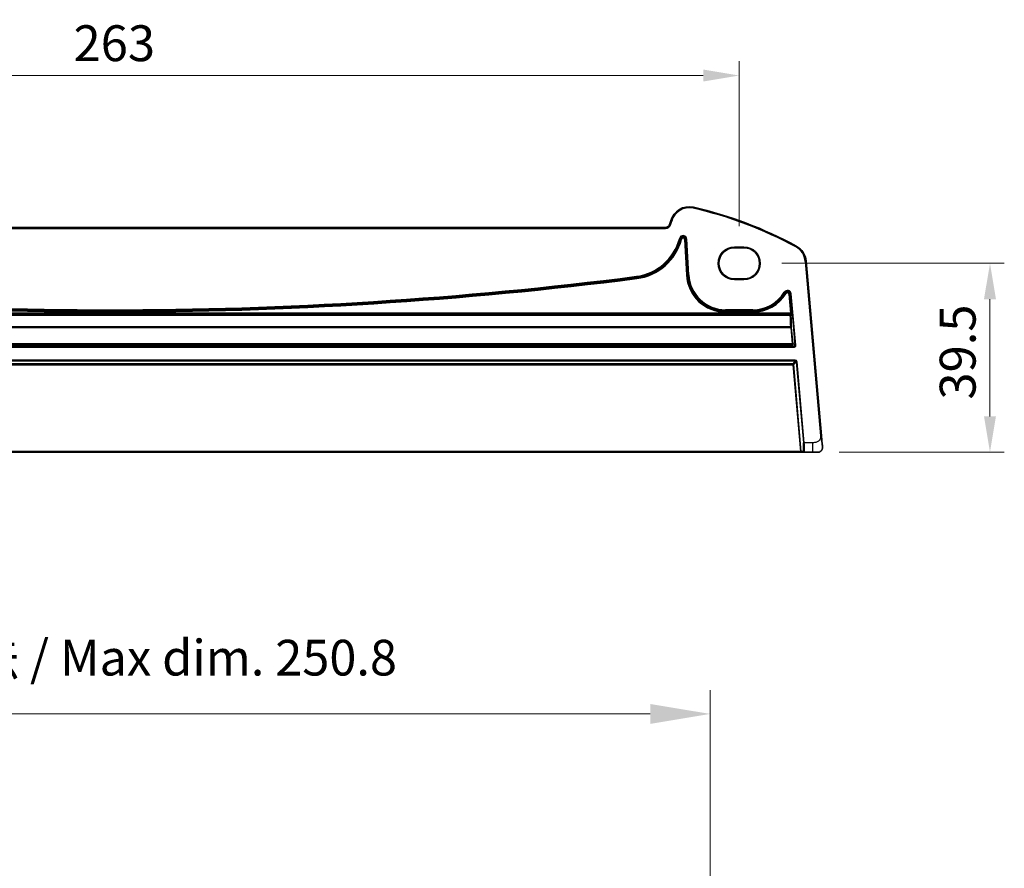
# Model space of a CAD drawing. Units: millimetres. Extents: x 0 to 9036, y 0 to 1405.
# Drawn here: x 8135 to 8341, y 237 to 414 of the extents above; entities that cross this region are included whole.
import ezdxf

# ---------------------------------------------------------------- set-up
doc = ezdxf.new("R2010")
doc.units = ezdxf.units.MM
for name, color, linetype, lineweight in [('Dimension (ISO)', 7, 'Continuous', 18), ('Dimension (ISO) @ 1', 7, 'Continuous', 18), ('Visible (ISO)', 7, 'Continuous', 35), ('Visible Narrow (ISO)', 7, 'Continuous', 25)]:
    doc.layers.add(name, color=color, linetype=linetype, lineweight=lineweight)
doc.styles.add('Note Text (TK)', font='MS PGothic.ttf')
doc.dimstyles.new('Default - Method 1b (TK)', dxfattribs={"dimscale": 5, "dimtxt": 2.5, "dimasz": 2.5, "dimexe": 1, "dimexo": 1.5, "dimgap": 1, "dimtad": 1, "dimtoh": 1, "dimrnd": 1e-08, "dimdsep": 46, "dimtxsty": 'Note Text (TK)', "dimcen": 0.09, "dimdle": 5, "dimclrd": 100, "dimclre": 100, "dimclrt": 7, "dimadec": 1, "dimazin": 1, "dimtfac": 1, "dimtmove": 0, "dimatfit": 3, "dimfxl": 0, "dimtolj": 1, "dimlwd": -1, "dimlwe": -1, "dimarcsym": 0})

# ---------------------------------------------------------------- blocks, each defined once
blk = doc.blocks.new('*D80')
at = {"layer": 'Defpoints', "color": 0, "transparency": 16777216}
for p in [(8279.71, 268.88), (8028.9, 205.72), (8279.71, 205.72)]:
    blk.add_point(p, dxfattribs=at)
at = {"layer": 'Dimension (ISO)', "color": 100, "transparency": 16777216}
for p, q in [((8028.9, 213.22), (8028.9, 273.88)), ((8279.71, 213.22), (8279.71, 273.88)), ((8041.4, 268.88), (8267.21, 268.88))]:
    blk.add_line(p, q, dxfattribs=at)
for points in [[(8041.4, 270.96), (8041.4, 266.8), (8028.9, 268.88)], [(8267.21, 270.96), (8267.21, 266.8), (8279.71, 268.88)]]:
    blk.add_solid(points, dxfattribs=at)
at = {"layer": 'Dimension (ISO)', "color": 7, "transparency": 16777216, "insert": (8090.75, 280.64), "char_height": 12.5, "attachment_point": 4, "style": 'Note Text (TK)'}
blk.add_mtext('\\A1; {\\H7.4619;有効寸法 / Max dim. 250.8}', dxfattribs=at)
blk = doc.blocks.new('*D85')
at = {"layer": 'Defpoints', "color": 0, "transparency": 16777216}
for p in [(8285.8, 402.34), (8022.8, 366.34), (8285.8, 366.34)]:
    blk.add_point(p, dxfattribs=at)
at = {"layer": 'Dimension (ISO)', "color": 100, "transparency": 16777216}
for p, q in [((8022.8, 370.84), (8022.8, 405.34)), ((8285.8, 370.84), (8285.8, 405.34)), ((8030.3, 402.34), (8278.3, 402.34))]:
    blk.add_line(p, q, dxfattribs=at)
for points in [[(8030.3, 403.59), (8030.3, 401.09), (8022.8, 402.34)], [(8278.3, 403.59), (8278.3, 401.09), (8285.8, 402.34)]]:
    blk.add_solid(points, dxfattribs=at)
at = {"layer": 'Dimension (ISO)', "color": 7, "transparency": 16777216, "insert": (8146.67, 409.09), "char_height": 7.5, "attachment_point": 4, "style": 'Note Text (TK)'}
blk.add_mtext('\\A1;263', dxfattribs=at)
blk = doc.blocks.new('*D86')
at = {"layer": 'Defpoints', "color": 0, "transparency": 16777216}
for p in [(8290.19, 363.08), (8302.21, 323.58), (8338.21, 323.58)]:
    blk.add_point(p, dxfattribs=at)
at = {"layer": 'Dimension (ISO)', "color": 100, "transparency": 16777216}
for p, q in [((8294.69, 363.08), (8341.21, 363.08)), ((8338.21, 355.58), (8338.21, 331.08)), ((8306.71, 323.58), (8341.21, 323.58))]:
    blk.add_line(p, q, dxfattribs=at)
for points in [[(8336.96, 355.58), (8339.46, 355.58), (8338.21, 363.08)], [(8336.96, 331.08), (8339.46, 331.08), (8338.21, 323.58)]]:
    blk.add_solid(points, dxfattribs=at)
at = {"layer": 'Dimension (ISO)', "color": 7, "transparency": 16777216, "insert": (8331.46, 334.59), "char_height": 7.5, "attachment_point": 4, "rotation": 90, "style": 'Note Text (TK)'}
blk.add_mtext('\\A1;39.5', dxfattribs=at)

msp = doc.modelspace()

# ---------------------------------------------------------------- linework, layer by layer
at = {"layer": 'Visible (ISO)'}
for p, q in [((8270.3595, 370.5715), (8038.2337, 370.5715)), ((8271.4905, 371.9287), (8271.3254, 371.3127)), ((8284.7966, 366.4612), (8286.7966, 366.4612)), ((8284.7966, 366.334), (8286.7966, 366.334)), ((8302.9947, 327.022), (8299.8028, 363.506)), ((8286.7966, 359.8169), (8284.7966, 359.8169)), ((8286.7966, 359.6818), (8284.7966, 359.6818)), ((8010.0152, 323.5715), (8298.5779, 323.5715)), ((8298.5779, 323.5715), (8298.9779, 323.5715)), ((8298.9779, 323.5715), (8299.4025, 323.5715)), ((8299.4025, 323.5715), (8301.1246, 323.5715)), ((8302.2053, 323.5715), (8301.1246, 323.5715))]:
    msp.add_line(p, q, dxfattribs=at)
for centre, radius, start, end in [((8275.3542, 370.8934), 4, 77.052834, 165), ((8257.2059, 291.9526), 85, 61.530429, 77.052834), ((8270.3595, 371.5715), 1, 270, 345), ((8284.7966, 363.0715), 3.3897, 90, 270), ((8286.7966, 363.0715), 3.3897, 270, 90), ((8295.818, 363.1573), 4, 5, 61.530429), ((8302.2053, 324.5715), 1, 270, 310.748809)]:
    msp.add_arc(centre, radius, start, end, dxfattribs=at)
for centre, major_axis in [((8284.7966, 363.0755), (0, 3.2585)), ((8286.7966, 363.0755), (0, -3.2585))]:
    msp.add_ellipse(centre, major_axis=major_axis, ratio=0.99999926, start_param=0, end_param=3.14159265, dxfattribs=at)
for points, knots in [([(8303.2015, 324.6586), (8303.2015, 324.6586), (8303.1999, 324.6764), (8303.1876, 324.8168), (8303.1717, 324.9988), (8303.1391, 325.3715), (8303.0988, 325.832), (8303.0655, 326.2123), (8303.0292, 326.628), (8302.9947, 327.022)], [0, 0, 0, 0, 0.29705622, 0.29705622, 0.29705622, 0.68206436, 0.68206436, 0.68206436, 1, 1, 1, 1]), ([(8303.2015, 324.6586), (8303.2036, 324.6343), (8303.2048, 324.6097), (8303.2054, 324.5682), (8303.2052, 324.551), (8303.2044, 324.5283), (8303.2041, 324.5226), (8303.2007, 324.46), (8303.1928, 324.4037), (8303.1677, 324.2942), (8303.1508, 324.2403), (8303.1179, 324.1615), (8303.1064, 324.1368), (8303.079, 324.0837), (8303.0625, 324.0554), (8303.0222, 323.993), (8302.9975, 323.9598), (8302.9537, 323.9077), (8302.9351, 323.8873), (8302.9062, 323.8581), (8302.8963, 323.8485), (8302.8813, 323.8345), (8302.8762, 323.8299), (8302.8687, 323.8232), (8302.8661, 323.821), (8302.8628, 323.818), (8302.8618, 323.8172), (8302.8599, 323.8156), (8302.859, 323.8147), (8302.858, 323.8139)], [0, 0, 0, 0, 0.007865397, 0.007865397, 0.013425961, 0.013425961, 0.015278971, 0.015278971, 0.033865835, 0.033865835, 0.051599645, 0.051599645, 0.059637513, 0.059637513, 0.069675209, 0.069675209, 0.083300255, 0.083300255, 0.092778871, 0.092778871, 0.097555047, 0.097555047, 0.099949273, 0.099949273, 0.101160595, 0.101160595, 0.101798012, 0.101798012, 0.102440863, 0.102440863, 0.102440863, 0.102440863])]:
    msp.add_open_spline(points, degree=3, knots=knots, dxfattribs=at)
at = {"layer": 'Visible Narrow (ISO)'}
for p, q in [((8276.2504, 374.7917), (8276.2056, 374.5968)), ((8270.3595, 370.5715), (8270.3595, 370.3715)), ((8271.3254, 371.3127), (8271.5186, 371.2609)), ((8271.4905, 371.9287), (8271.6837, 371.8769)), ((8271.5186, 371.2609), (8271.6837, 371.8769)), ((8038.2337, 370.3715), (8270.3595, 370.3715)), ((8273.3107, 368.2818), (8273.2913, 368.2094)), ((8273.2913, 368.2094), (8273.4844, 368.1576)), ((8273.3107, 368.2818), (8273.5038, 368.23)), ((8273.4844, 368.1576), (8273.5038, 368.23)), ((8273.4844, 368.1576), (8273.5726, 368.134)), ((8273.5038, 368.23), (8273.592, 368.2064)), ((8273.592, 368.2064), (8273.5726, 368.134)), ((8273.7656, 368.0823), (8273.5726, 368.134)), ((8273.785, 368.1547), (8273.592, 368.2064)), ((8273.7656, 368.0823), (8273.785, 368.1547)), ((8274.3879, 368.0913), (8274.5875, 368.1018)), ((8274.3879, 368.0913), (8274.7783, 360.6427)), ((8274.6786, 368.1066), (8274.5875, 368.1018)), ((8274.9779, 360.6532), (8274.5875, 368.1018)), ((8274.8783, 368.117), (8274.6786, 368.1066)), ((8274.6786, 368.1066), (8275.069, 360.6579)), ((8275.2686, 360.6684), (8274.8783, 368.117)), ((8284.7966, 366.4612), (8284.7966, 366.334)), ((8286.7966, 366.4612), (8286.7966, 366.334)), ((8297.7248, 366.6736), (8297.6294, 366.4978)), ((8299.8028, 363.506), (8299.6035, 363.4885)), ((8299.6035, 363.4885), (8302.7955, 327.0045)), ((8264.3092, 360.3633), (8264.3345, 360.1651)), ((8264.3345, 360.1651), (8264.346, 360.0745)), ((8274.7783, 360.6427), (8274.9779, 360.6532)), ((8275.069, 360.6579), (8274.9779, 360.6532)), ((8275.2686, 360.6684), (8275.069, 360.6579)), ((8264.3714, 359.8762), (8264.346, 360.0745)), ((8284.7966, 359.6818), (8284.7966, 359.8169)), ((8286.7966, 359.6818), (8286.7966, 359.8169)), ((8295.2084, 357.037), (8295.3787, 356.9323)), ((8295.3787, 356.9323), (8295.4565, 356.8844)), ((8295.6267, 356.7797), (8295.4565, 356.8844)), ((8296.1938, 356.6457), (8296.3929, 356.6632)), ((8296.1938, 356.6457), (8296.5442, 352.6404)), ((8296.4839, 356.6711), (8296.3929, 356.6632)), ((8296.7433, 352.6579), (8296.3929, 356.6632)), ((8296.683, 356.6885), (8296.4839, 356.6711)), ((8296.4839, 356.6711), (8297.4228, 345.9389)), ((8297.6219, 345.9563), (8296.683, 356.6885)), ((8012.0275, 352.4406), (8296.5657, 352.4406)), ((8296.5442, 352.6404), (8012.0489, 352.6404)), ((8296.4591, 352.3243), (8012.1341, 352.3243)), ((8012.1341, 352.2652), (8296.4591, 352.2652)), ((8282.9602, 353.3694), (8282.9602, 353.1695)), ((8288.6476, 353.3694), (8282.9602, 353.3694)), ((8282.9602, 353.1695), (8288.6476, 353.1695)), ((8282.9602, 353.1695), (8282.9602, 353.0782)), ((8282.9602, 352.8784), (8282.9602, 353.0782)), ((8288.6476, 353.0782), (8282.9602, 353.0782)), ((8282.9602, 352.8784), (8288.6476, 352.8784)), ((8288.6476, 353.3694), (8288.6476, 353.1695)), ((8288.6476, 353.1695), (8288.6476, 353.0782)), ((8288.6476, 352.8784), (8288.6476, 353.0782)), ((8296.5657, 352.4406), (8296.4591, 352.3243)), ((8296.4591, 352.3243), (8296.4591, 352.2652)), ((8296.5442, 352.6404), (8296.7433, 352.6579)), ((8296.6582, 352.1418), (8296.7648, 352.2581)), ((8296.5588, 349.8106), (8012.0344, 349.8106)), ((8012.0344, 349.6404), (8296.5588, 349.6404)), ((8296.5588, 349.8106), (8296.5588, 349.6404)), ((8296.5588, 349.6404), (8296.8494, 346.2714)), ((8297.0486, 346.2818), (8296.7579, 349.6509)), ((8296.8494, 346.2714), (8011.7437, 346.2714)), ((8011.7437, 346.0645), (8296.8494, 346.0645)), ((8296.8494, 346.2714), (8296.8494, 346.0645)), ((8296.8494, 346.0645), (8297.2237, 345.7216)), ((8297.4228, 345.9389), (8297.0486, 346.2818)), ((8297.6219, 345.9563), (8297.4228, 345.9389)), ((8297.2237, 345.7216), (8011.3695, 345.7216)), ((8011.3695, 345.5217), (8297.2237, 345.5217)), ((8297.2237, 345.7216), (8297.2237, 345.5217)), ((8297.5248, 342.8672), (8011.0683, 342.8672)), ((8011.0683, 342.6679), (8297.5248, 342.6679)), ((8296.9929, 342.0875), (8011.6003, 342.0875)), ((8011.6003, 341.8882), (8296.9929, 341.8882)), ((8297.5248, 342.6679), (8296.9929, 342.0875)), ((8296.9929, 342.0875), (8296.9929, 341.8882)), ((8296.9929, 341.8882), (8297.1914, 341.9056)), ((8296.9929, 341.8882), (8298.5779, 323.7715)), ((8297.1914, 341.9056), (8297.7233, 342.4861)), ((8298.7795, 323.7541), (8297.1914, 341.9056)), ((8297.5248, 342.8672), (8297.5248, 342.6679)), ((8297.7233, 342.4861), (8297.9218, 342.5034)), ((8297.7233, 342.4861), (8299.2047, 325.5541)), ((8299.4031, 325.5715), (8297.9218, 342.5034)), ((8299.4031, 325.5715), (8299.2047, 325.5541)), ((8301.1246, 325.5715), (8299.4031, 325.5715)), ((8301.1246, 325.5715), (8301.1246, 323.5715)), ((8302.9947, 327.022), (8302.7955, 327.0045)), ((8298.5779, 323.7715), (8010.0152, 323.7715)), ((8298.7795, 323.7541), (8298.5779, 323.7715)), ((8298.5779, 323.7715), (8298.5779, 323.5715)), ((8299.2041, 323.7541), (8298.7795, 323.7541))]:
    msp.add_line(p, q, dxfattribs=at)
for centre, radius, start, end in [((8275.3542, 370.8934), 3.8, 77.052834, 165), ((8257.2059, 291.9526), 84.8, 61.530429, 77.052834), ((8270.3595, 371.5715), 1.2, 270, 345), ((8274.0814, 368.0753), 0.7979, 3, 165), ((8274.0814, 368.0753), 0.598, 3, 165), ((8274.0814, 368.0753), 0.5067, 3, 165), ((8274.0814, 368.0753), 0.3069, 3, 165), ((8262.9539, 370.9793), 10.7021, 277.275252, 345), ((8262.9539, 370.9793), 10.902, 277.275252, 345), ((8262.9539, 370.9793), 10.9933, 277.275252, 345), ((8262.9539, 370.9793), 11.1931, 277.275252, 345), ((8295.818, 363.1573), 3.8, 5, 61.530429), ((8154.2966, 1222.0989), 868.9294, 262.7247475, 277.2752525), ((8154.2966, 1222.0989), 868.7295, 262.7247475, 277.2752525), ((8282.9602, 361.0715), 8.1931, 183, 270), ((8282.9602, 361.0715), 7.9933, 183, 270), ((8282.9602, 361.0715), 7.902, 183, 270), ((8282.9602, 361.0715), 7.7021, 183, 270), ((8154.2966, 1222.0989), 869.2206, 262.7247475, 277.2752525), ((8154.2966, 1222.0989), 869.0207, 262.7247475, 277.2752525), ((8288.6476, 361.0715), 7.7021, 270, 328.410968), ((8288.6476, 361.0715), 7.902, 270, 328.410968), ((8288.6476, 361.0715), 7.9933, 270, 328.410968), ((8288.6476, 361.0715), 8.1931, 270, 328.410968), ((8295.8881, 356.619), 0.7979, 5, 148.410968), ((8295.8881, 356.619), 0.598, 5, 148.410968), ((8295.8881, 356.619), 0.5067, 5, 148.410968), ((8295.8881, 356.619), 0.3069, 5, 148.410968)]:
    msp.add_arc(centre, radius, start, end, dxfattribs=at)
for centre, major_axis, ratio, start_param, end_param in [((8296.4591, 352.1244), (-0.1475, 0.1351), 0.99888019, 3.97118211, 5.45359585), ((8296.4591, 352.1244), (0.1997, 0.0105), 0.70351367, 0.04912683, 1.53371014), ((8295.2742, 361.7693), (1.2001, -13.4999), 0.03529491, 0.47938366, 0.78663481), ((8296.5302, 352.6404), (0.0352, -0.2), 0.0680159, 0.02294889, 1.55883863), ((8296.5657, 352.2407), (-0.1475, 0.1351), 0.99888019, 3.97118211, 5.45359585), ((8295.4733, 361.7867), (1.2001, -13.6999), 0.03478756, 0.47947402, 0.78672517), ((8296.7293, 352.6579), (0.035, -0.4), 0.03478756, 0.03185936, 1.5677491), ((8296.5588, 349.6334), (0.2, 0.0041), 0.88578751, 0.07527073, 1.55257913), ((8296.5588, 349.6334), (0.1993, 0.0172), 0.03477052, 0.03492771, 1.56779687), ((8296.8494, 346.2644), (0.1993, 0.0172), 0.03477052, 0.03492771, 1.56779687), ((8296.8494, 346.2644), (0.1351, 0.1475), 0.99866678, 3.88402214, 5.54075582), ((8297.2232, 345.9219), (0.2953, -0.2706), 0.99866678, 5.45481847, 7.11155215), ((8297.2232, 345.9219), (0.148, -0.1357), 0.99601274, 5.45481847, 7.11155215), ((8296.9929, 341.8882), (-0.1475, 0.1351), 0.99303286, 3.97410542, 5.45067254), ((8297.522, 342.4656), (0.2721, 0.297), 0.99303286, 5.54490175, 7.02146887), ((8297.522, 342.4656), (0.138, 0.1506), 0.97943271, 5.54490175, 7.02146887), ((8299.0466, 325.5541), (0.1587, -1.7999), 0.08715064, 6.27550196, 7.84629828), ((8299.2451, 325.5715), (-0.1585, 2), 0.07855052, 3.13536904, 4.70616537), ((8298.9779, 323.7715), (0, -0.2), 0.99616574, 4.79932253, 6.28318531), ((8299.4025, 323.7715), (0, -0.2), 0.99616574, 4.79932253, 6.28318531)]:
    msp.add_ellipse(centre, major_axis=major_axis, ratio=ratio, start_param=start_param, end_param=end_param, dxfattribs=at)
msp.add_open_spline([(8302.7955, 327.0045), (8302.823, 326.69), (8302.7962, 326.3649), (8302.5729, 326.1), (8302.3334, 325.8158), (8301.9096, 325.6341), (8301.5259, 325.5891), (8301.3846, 325.5725), (8301.2492, 325.5715), (8301.1246, 325.5715)], degree=3, knots=[0, 0, 0, 0, 0.40529375, 0.40529375, 0.40529375, 0.83995463, 0.83995463, 0.83995463, 1, 1, 1, 1], dxfattribs=at)

# ---------------------------------------------------------------- dimensions: what is measured, and where the dimension line sits
at = {"layer": 'Dimension (ISO)', "color": 100, "true_color": 0x00ff3f}
dim = msp.add_linear_dim(base=(8279.7141, 268.8784), p1=(8028.8966, 205.7222), p2=(8279.7141, 205.7222), angle=180, text=' {\\H7.4619;有効寸法 / Max dim. 250.8}', dimstyle='Default - Method 1b (TK)', override={"dimgap": 1, "dimtoh": 0, "dimdec": 2, "dimtol": 0, "dimlim": 0, "dimtp": 0, "dimtm": 0, "dimtdec": 2, "dimtofl": 0, "dimatfit": 1}, dxfattribs=at)
dim.commit()
dim.dimension.update_dxf_attribs({"geometry": '*D80', "text_midpoint": (8154.2966, 268.8784), "dimtype": 160})
at = {"layer": 'Dimension (ISO) @ 1', "color": 100, "true_color": 0x00ff3f}
for base, p1, p2, angle, picture, middle in [((8285.7966, 402.338), (8022.7966, 366.338), (8285.7966, 366.338), 180, '*D85', (8154.2966, 402.338)), ((8338.2053, 323.5755), (8290.1863, 363.0755), (8302.2053, 323.5755), 90, '*D86', (8338.2053, 343.3255))]:
    dim = msp.add_linear_dim(base=base, p1=p1, p2=p2, angle=angle, dimstyle='Default - Method 1b (TK)', override={"dimscale": 1, "dimtxt": 7.5, "dimasz": 7.5, "dimexe": 3, "dimexo": 4.5, "dimgap": 3, "dimtoh": 0, "dimdec": 2, "dimcen": 0.27, "dimtol": 0, "dimlim": 0, "dimtp": 0, "dimtm": 0, "dimtdec": 2, "dimtix": 0, "dimtofl": 0, "dimtmove": 0, "dimatfit": 1}, dxfattribs=at)
    dim.commit()
    dim.dimension.update_dxf_attribs({"geometry": picture, "text_midpoint": middle, "dimtype": 128})

doc.saveas('drawing.dxf')
